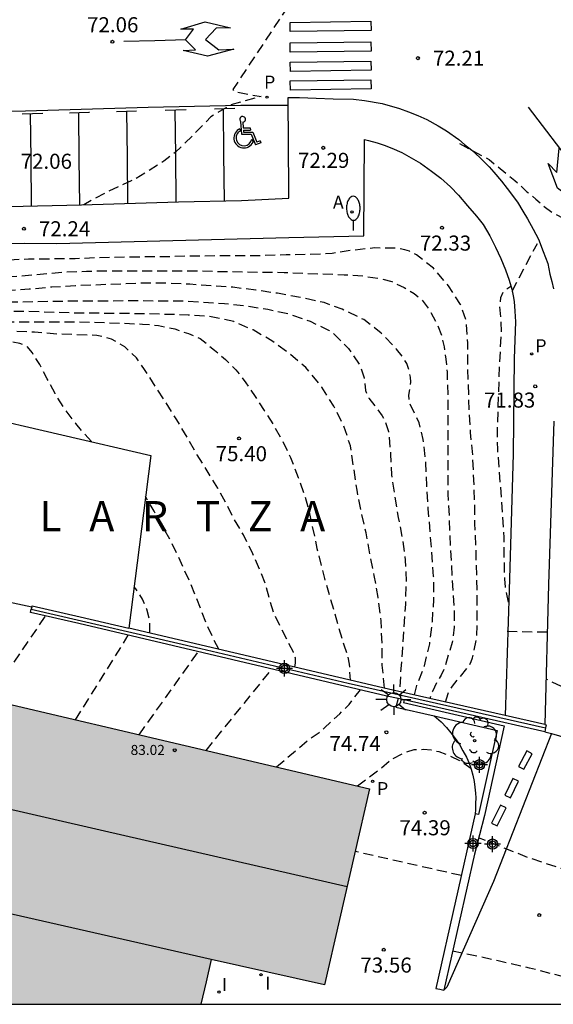
# Model space of a CAD drawing. Units: metres. Extents: x 579944 to 580295, y 4792290 to 4792541.
# Drawn here: x 580246 to 580272, y 4792290 to 4792339 of the extents above; entities that cross this region are included whole.
import ezdxf

# ---------------------------------------------------------------- set-up
doc = ezdxf.new("R2010")
doc.units = ezdxf.units.M
doc.header["$MEASUREMENT"] = 0
doc.linetypes.add('TRAZOS_NORMALES', pattern=[0.75, 0.5, -0.25])
for name, color, linetype in [('010106', 9, 'Continuous'), ('020194', 31, 'TRAZOS_NORMALES'), ('020195', 30, 'TRAZOS_NORMALES'), ('020204', 9, 'Continuous'), ('020306', 9, 'Continuous'), ('020308', 9, 'Continuous'), ('060108', 9, 'Continuous'), ('060113', 4, 'Continuous'), ('060130', 9, 'Continuous'), ('070105', 6, 'Continuous'), ('070106', 6, 'Continuous'), ('070108', 9, 'Continuous'), ('080109', 9, 'Continuous'), ('080110', 9, 'Continuous'), ('080201', 9, 'Continuous'), ('080303', 9, 'Continuous'), ('100105', 3, 'Continuous'), ('100117', 54, 'Continuous'), ('100202', 3, 'Continuous'), ('200205', 4, 'Continuous'), ('200305', 4, 'Continuous'), ('210201', 9, 'Continuous'), ('210205', 4, 'Continuous'), ('210301', 9, 'Continuous'), ('210305', 4, 'Continuous'), ('250202', 9, 'Continuous'), ('250206', 9, 'Continuous'), ('260101', 9, 'Continuous'), ('260206', 9, 'Continuous'), ('270204', 9, 'Continuous'), ('270304', 9, 'Continuous'), ('990502', 254, 'Continuous'), ('Centroides', 1, 'Continuous')]:
    doc.layers.add(name, color=color, linetype=linetype)
doc.layers.add('080111', color=7, linetype='Continuous', lineweight=30)
doc.styles.add('ARIAL', font='arial.ttf', dxfattribs={"height": 1})
doc.styles.add('ARIALI', font='ariali.ttf', dxfattribs={"height": 1})
doc.styles.add('ROMANS', font='romans__.ttf', dxfattribs={"height": 1})

# ---------------------------------------------------------------- blocks, each defined once
blk = doc.blocks.new('REIND')
blk.add_circle((0, 0), 0.055)
blk = doc.blocks.new('ABAS')
blk.add_circle((0, 0), 0.055)
blk = doc.blocks.new('PLUVI3')
blk.add_circle((0, 0), 0.055)
blk = doc.blocks.new('PLUVI1')
blk.add_circle((0, 0), 0.055)
blk = doc.blocks.new('PUNTO')
blk.add_circle((0, 0), 0.075)
blk = doc.blocks.new('FAROLA')
for p, q in [((-0.63, 0.51), (-0.255, 0.245)), ((0, 0.355), (0, 0.755)), ((-0.355, 0), (-0.895, 0)), ((0.605, 0.49), (0.276, 0.223)), ((0.355, 0), (0.855, 0)), ((-0.65, -0.52), (-0.255, -0.24)), ((0, -0.355), (0, -0.755)), ((0.585, -0.52), (0.256, -0.246))]:
    blk.add_line(p, q)
blk.add_circle((0, 0), 0.355)
blk = doc.blocks.new('COTAPU')
blk.add_circle((0, 0), 0.075)
blk = doc.blocks.new('FAREDI')
blk.add_line((0, 0), (0.5, 0))
blk.add_lwpolyline([(0.5, 0, 0.159986), (0.538, -0.117, 0.106322), (0.675, -0.238, 0.071006), (0.858, -0.309, 0.057309), (1.099, -0.337, 0.057309), (1.339, -0.309, 0.071006), (1.522, -0.238, 0.106322), (1.659, -0.117, 0.159986), (1.697, 0, 0.159986), (1.659, 0.117, 0.106322), (1.522, 0.238, 0.071006), (1.339, 0.309, 0.057309), (1.099, 0.337, 0.057309), (0.858, 0.309, 0.071006), (0.675, 0.238, 0.106322), (0.538, 0.117, 0.159986)], format="xyb", close=True)
blk = doc.blocks.new('ARBOL')
blk.add_circle((0, 0), 0.0587)
for centre, radius, start, end in [((-0.28, 0.855), 0.3, 359.2878, 173.6078), ((0.097, 0.97), 0.21, 23.1565, 160.4665), ((0.438, 0.881), 0.24, 301.578, 139.328), ((-0.564, 0.381), 0.532, 92.28, 254.58), ((0.656, 0.288), 0.443, 319.8556, 114.7656), ((-0.091, 0.321), 0.12, 119.14, 310.56), ((0.819, -0.249), 0.383, 235.5275, 62.0275), ((-0.556, -0.339), 0.555, 142.64, 266.54), ((-0.039, -0.384), 0.21, 189.64, 323.88), ((-0.301, -0.676), 0.45, 213.78, 295.32), ((0.299, -0.624), 0.532, 224.67, 0.24)]:
    blk.add_arc(centre, radius, start, end)
blk = doc.blocks.new('Centroide')
for points in [[(0.402, 0), (-0.402, 0)], [(0, -0.402), (0, 0.402)]]:
    blk.add_lwpolyline(points)
for radius in [0.256, 0.159]:
    blk.add_circle((0, 0), radius)
blk = doc.blocks.new('MINUS')
at = {"color": 0}
for points in [[(-0.047, 0.641, 0), (0, 0, 0)], [(0.063, 0.6, 0), (0.084, 0.317, 0)], [(-0.087, 0.273, 0), (-0.078, 0.158, 0)], [(0, 0, 0), (0.483, 0, 0)], [(0.084, 0.317, 0), (0.428, 0.317, 0)], [(0.092, 0.21, 0), (0.099, 0.107, 0)], [(0.092, 0.21, 0), (0.436, 0.21, 0)], [(0.099, 0.107, 0), (0.556, 0.107, 0)], [(0.428, 0.317, 0), (0.436, 0.21, 0)], [(0.483, 0, 0), (0.694, -0.534, 0)], [(0.556, 0.107, 0), (0.754, -0.396, 0)], [(0.506, -0.239, 0), (0.569, -0.397, 0)], [(0.958, -0.43, 0), (0.694, -0.534, 0)], [(0.919, -0.331, 0), (0.754, -0.396, 0)], [(0.919, -0.331, 0), (0.958, -0.43, 0)]]:
    blk.add_polyline3d(points, dxfattribs=at)
for centre, radius, start, end in [((0.053, 0.742), 0.142, 274.1625, 225.3181), ((0.117, -0.183), 0.5, 114.0034, 334.6848), ((0.117, -0.183), 0.393, 119.7232, 351.8893)]:
    blk.add_arc(centre, radius, start, end, dxfattribs=at)

msp = doc.modelspace()

# ---------------------------------------------------------------- hatches: boundary and pattern name
at = {"layer": '990502'}
msp.add_hatch(color=256, dxfattribs=at).paths.add_polyline_path([(580202.55, 4792314.876), (580200.365, 4792305.103), (580206.085, 4792303.749), (580204.572, 4792297.037), (580203.06, 4792290.325), (580254.838, 4792290.324), (580255.09, 4792291.438), (580255.342, 4792292.553), (580260.997, 4792291.296), (580263.227, 4792301.059), (580235.668, 4792307.517), (580235.288, 4792306.008), (580234.907, 4792304.498), (580234.53, 4792303.001), (580234.32, 4792302.167), (580227.026, 4792303.679), (580227.503, 4792305.641), (580228.303, 4792308.934), (580228.328, 4792309.038), (580228.354, 4792309.143)], flags=0)
msp.add_hatch(color=256, dxfattribs=at).paths.add_polyline_path([(580202.55, 4792314.876), (580200.365, 4792305.103), (580206.085, 4792303.749), (580204.572, 4792297.037), (580203.06, 4792290.325), (580254.838, 4792290.324), (580255.09, 4792291.438), (580255.342, 4792292.553), (580260.997, 4792291.296), (580263.227, 4792301.059), (580235.668, 4792307.517), (580235.288, 4792306.008), (580234.907, 4792304.498), (580234.53, 4792303.001), (580234.32, 4792302.167), (580227.026, 4792303.679), (580227.503, 4792305.641), (580228.303, 4792308.934), (580228.328, 4792309.038), (580228.354, 4792309.143)], flags=0)

# ---------------------------------------------------------------- linework, layer by layer
at = {"layer": '010106'}
msp.add_lwpolyline([(579944.182, 4792290.331), (580294.172, 4792290.323), (580294.177, 4792540.316), (579944.187, 4792540.324)], close=True, dxfattribs=at)
at = {"layer": '020194', "flags": 128}
for points, elevation in [([(580267.018, 4792305.373), (580267.14, 4792305.792), (580267.24, 4792305.987), (580267.366, 4792306.168), (580268.195, 4792307.175), (580268.295, 4792307.384), (580268.365, 4792307.574), (580268.579, 4792308.656), (580268.6, 4792309.831), (580268.588, 4792310.963), (580268.53, 4792313.161), (580268.484, 4792314.269), (580268.469, 4792315.382), (580268.375, 4792317.632), (580268.264, 4792318.802), (580268.193, 4792319.908), (580268.129, 4792322.097), (580268.129, 4792323.24), (580268.056, 4792324.33), (580267.769, 4792325.172), (580267.164, 4792326.096), (580266.412, 4792326.976), (580265.573, 4792327.639), (580265.215, 4792327.826), (580264.997, 4792327.894), (580264.597, 4792327.967), (580263.498, 4792327.983), (580262.392, 4792327.867), (580261.379, 4792327.71), (580260.191, 4792327.65), (580259.085, 4792327.64), (580257.863, 4792327.595), (580254.351, 4792327.578), (580253.141, 4792327.54), (580251.972, 4792327.535), (580249.708, 4792327.491), (580248.58, 4792327.448), (580246.251, 4792327.418), (580245.016, 4792327.371), (580243.941, 4792327.31), (580242.748, 4792327.208), (580241.611, 4792327.138), (580239.332, 4792326.939), (580238.145, 4792326.749), (580235.883, 4792326.176), (580234.851, 4792325.828), (580233.707, 4792325.531), (580232.597, 4792325.398), (580230.334, 4792325.417), (580229.229, 4792325.51), (580228.108, 4792325.673), (580226.937, 4792325.89), (580224.589, 4792326.254), (580223.422, 4792326.375), (580221.087, 4792326.679), (580219.974, 4792326.796), (580218.827, 4792326.852), (580217.658, 4792326.873), (580215.328, 4792326.883), (580214.176, 4792326.867), (580213.065, 4792326.797), (580211.93, 4792326.764), (580208.541, 4792326.696), (580207.468, 4792326.716), (580206.436, 4792326.845), (580205.801, 4792327.046), (580205.629, 4792327.15), (580205.441, 4792327.298), (580204.709, 4792328.118), (580204.544, 4792328.243), (580204.352, 4792328.332), (580203.492, 4792328.599), (580203.351, 4792328.756), (580203.244, 4792328.943), (580203.235, 4792329.143), (580203.254, 4792329.354), (580203.218, 4792330.238), (580203.114, 4792330.424), (580202.982, 4792330.579), (580202.801, 4792330.719), (580202.591, 4792330.832), (580202.356, 4792330.909), (580201.736, 4792331.018), (580200.606, 4792331.078), (580199.494, 4792331.104), (580198.33, 4792331.086), (580197.139, 4792331.028), (580195.946, 4792330.927), (580194.763, 4792330.724), (580193.676, 4792330.501), (580192.583, 4792330.146), (580192.407, 4792330.026), (580192.22, 4792329.87), (580191.699, 4792329.504), (580190.85, 4792329.141), (580189.731, 4792328.903), (580188.688, 4792328.553), (580187.993, 4792328.115), (580187.162, 4792327.175), (580186.618, 4792326.225), (580186.288, 4792325.161), (580186.104, 4792323.979), (580186.082, 4792322.728), (580186.095, 4792321.709), (580186.19, 4792319.26), (580186.362, 4792315.617), (580186.369, 4792314.449), (580186.342, 4792310.92), (580186.318, 4792309.76), (580186.274, 4792308.66), (580186.272, 4792307.548), (580186.35, 4792306.447), (580186.486, 4792305.356), (580186.565, 4792304.314), (580186.534, 4792303.249), (580186.456, 4792302.143), (580186.417, 4792301.941), (580186.277, 4792300.808), (580186.155, 4792299.676), (580185.993, 4792298.552), (580185.696, 4792295.141), (580185.558, 4792294.027), (580185.335, 4792292.934), (580185.006, 4792291.827), (580184.523, 4792290.326)], 72.64), ([(580186.554, 4792290.326), (580186.642, 4792290.852), (580186.663, 4792291.265), (580186.752, 4792292.062), (580187.118, 4792294.642), (580187.193, 4792295.545), (580187.287, 4792297.358), (580187.481, 4792299.539), (580187.483, 4792300.345), (580187.543, 4792301.893), (580187.535, 4792302.465), (580187.404, 4792303.396), (580187.353, 4792304.324), (580187.341, 4792305.116), (580187.243, 4792305.989), (580187.101, 4792306.804), (580186.982, 4792307.632), (580186.929, 4792309.286), (580186.909, 4792312.16), (580186.994, 4792313.994), (580187.029, 4792315.767), (580187.007, 4792317.966), (580187.029, 4792320.377), (580187.01, 4792321.654), (580187.025, 4792322.148), (580187.016, 4792322.886), (580187.049, 4792323.635), (580187.111, 4792324.387), (580187.21, 4792325.003), (580187.364, 4792325.554), (580187.622, 4792326.228), (580187.959, 4792326.739), (580188.468, 4792327.298), (580188.949, 4792327.706), (580189.467, 4792328.052), (580190.519, 4792328.474), (580191.203, 4792328.707), (580191.751, 4792328.919), (580192.811, 4792329.476), (580193.397, 4792329.738), (580193.96, 4792329.925), (580194.577, 4792330.08), (580195.282, 4792330.178), (580196.81, 4792330.321), (580198.462, 4792330.41), (580199.355, 4792330.413), (580201.154, 4792330.339), (580201.779, 4792330.267), (580202.222, 4792330.136), (580202.578, 4792329.836), (580202.745, 4792329.445), (580202.856, 4792329.064), (580203.011, 4792328.785), (580203.182, 4792328.598), (580203.596, 4792328.353), (580204.069, 4792328.013), (580204.354, 4792327.759), (580204.752, 4792327.186), (580205.121, 4792326.85), (580205.63, 4792326.66), (580206.21, 4792326.534), (580207.406, 4792326.432), (580208.93, 4792326.376), (580209.764, 4792326.387), (580211.373, 4792326.451), (580213.278, 4792326.563), (580215.357, 4792326.592), (580218.877, 4792326.456), (580219.915, 4792326.349), (580222.332, 4792326.018), (580223.795, 4792325.838), (580224.984, 4792325.661), (580225.819, 4792325.486), (580226.771, 4792325.319), (580227.791, 4792325.117), (580228.764, 4792324.962), (580229.704, 4792324.882), (580230.482, 4792324.88), (580231.472, 4792324.921), (580232.358, 4792325.03), (580235.649, 4792325.571), (580236.604, 4792325.793), (580237.859, 4792326.035), (580238.579, 4792326.151), (580242.197, 4792326.431), (580243.563, 4792326.456), (580244.65, 4792326.51), (580245.865, 4792326.593), (580247.983, 4792326.778), (580249.139, 4792326.827), (580250.321, 4792326.85), (580254.539, 4792326.851), (580255.746, 4792326.816), (580258.979, 4792326.764), (580261.973, 4792326.649), (580262.892, 4792326.59), (580263.778, 4792326.462), (580264.336, 4792326.308), (580264.955, 4792326.007), (580265.457, 4792325.711), (580265.85, 4792325.382), (580266.207, 4792324.919), (580266.589, 4792324.211), (580266.811, 4792323.634), (580266.95, 4792323.057), (580267.03, 4792322.451), (580267.096, 4792321.791), (580267.136, 4792320.304), (580267.128, 4792315.743), (580267.195, 4792314.648), (580267.254, 4792313.001), (580267.441, 4792310.018), (580267.446, 4792309.105), (580267.345, 4792308.342), (580266.949, 4792307.03), (580266.798, 4792306.705), (580266.608, 4792306.409), (580266.362, 4792305.897), (580266.23, 4792305.552)], 73.14), ([(580265.464, 4792305.725), (580265.59, 4792306.201), (580265.968, 4792307.171), (580266.227, 4792308.269), (580266.36, 4792309.38), (580266.437, 4792310.484), (580266.426, 4792311.632), (580266.16, 4792315.006), (580266.086, 4792316.147), (580266.033, 4792317.287), (580265.907, 4792318.439), (580265.703, 4792319.276), (580265.246, 4792320.227), (580265.204, 4792320.436), (580265.194, 4792320.649), (580265.285, 4792321.307), (580265.269, 4792321.546), (580265.229, 4792321.792), (580265.091, 4792322.225), (580264.967, 4792322.439), (580264.581, 4792322.942), (580263.815, 4792323.738), (580262.945, 4792324.413), (580261.863, 4792324.93), (580260.967, 4792325.263), (580259.805, 4792325.514), (580258.653, 4792325.725), (580257.565, 4792325.883), (580256.419, 4792326.023), (580254.275, 4792326.174), (580253.114, 4792326.226), (580251.956, 4792326.232), (580248.581, 4792326.095), (580247.416, 4792326.029), (580246.286, 4792325.923), (580245.05, 4792325.846), (580242.83, 4792325.778), (580241.737, 4792325.714), (580239.482, 4792325.664), (580238.362, 4792325.564), (580236.14, 4792325.174), (580234.952, 4792324.895), (580232.72, 4792324.401), (580231.401, 4792324.323), (580230.317, 4792324.345), (580229.173, 4792324.437), (580226.804, 4792324.724), (580225.782, 4792324.888), (580224.598, 4792325.118), (580223.395, 4792325.368), (580221.099, 4792325.879), (580220.001, 4792325.969), (580217.801, 4792326.082), (580216.621, 4792326.192), (580215.466, 4792326.248), (580214.339, 4792326.248), (580213.158, 4792326.21), (580210.801, 4792326.085), (580209.755, 4792326.074), (580207.578, 4792326.083), (580205.556, 4792326.192), (580204.939, 4792326.363), (580204.754, 4792326.472), (580204.608, 4792326.616), (580204.49, 4792326.789), (580203.948, 4792327.717), (580203.684, 4792328.03), (580203.518, 4792328.148), (580203.332, 4792328.238), (580203.16, 4792328.356), (580202.718, 4792328.774), (580202.488, 4792329.107), (580202.213, 4792329.418), (580202.02, 4792329.524), (580201.831, 4792329.597), (580201.606, 4792329.657), (580201.37, 4792329.697), (580201.162, 4792329.71), (580197.854, 4792329.737), (580196.837, 4792329.677), (580195.767, 4792329.533), (580194.717, 4792329.341), (580193.622, 4792329.049), (580192.651, 4792328.669), (580191.739, 4792328.134), (580190.087, 4792326.728), (580189.38, 4792325.977), (580188.8, 4792325.121), (580188.391, 4792324.101), (580188.354, 4792323.888), (580188.403, 4792321.884), (580188.311, 4792320.813), (580188.187, 4792319.725), (580187.987, 4792318.653), (580187.84, 4792317.477), (580187.725, 4792316.272), (580187.692, 4792315.131), (580187.607, 4792314.011), (580187.591, 4792312.941), (580187.549, 4792312.081), (580187.445, 4792310.984), (580187.413, 4792309.869), (580187.506, 4792308.806), (580187.678, 4792307.936), (580188.202, 4792306.973), (580188.582, 4792306.142), (580188.827, 4792305.09), (580189.112, 4792303.994), (580189.209, 4792303.796), (580189.339, 4792303.605), (580189.499, 4792303.44), (580189.673, 4792303.31), (580189.864, 4792303.213), (580190.265, 4792303.061), (580190.538, 4792303.019)], 73.64), ([(580192.722, 4792312.62), (580192.325, 4792312.61), (580192.122, 4792312.65), (580191.945, 4792312.766), (580191.534, 4792313.515), (580191.416, 4792313.683), (580191.249, 4792313.835), (580190.847, 4792313.921), (580190.628, 4792313.918), (580190.412, 4792313.889), (580190.215, 4792313.833), (580190.009, 4792313.726), (580189.841, 4792313.579), (580189.705, 4792313.421), (580189.596, 4792313.221), (580189.544, 4792312.998), (580189.656, 4792312.34), (580189.721, 4792312.133), (580189.817, 4792311.937), (580189.927, 4792311.765), (580190.094, 4792311.608), (580190.297, 4792311.502), (580190.512, 4792311.445), (580191.146, 4792311.599), (580191.342, 4792311.667), (580191.545, 4792311.677), (580191.704, 4792311.536), (580191.762, 4792311.343), (580191.781, 4792311.128), (580191.639, 4792310.317), (580191.374, 4792309.23), (580191.087, 4792308.644), (580190.967, 4792308.464), (580190.805, 4792308.335), (580190.588, 4792308.271), (580190.385, 4792308.271), (580190.165, 4792308.316), (580189.976, 4792308.399), (580189.622, 4792308.657), (580188.897, 4792309.523), (580188.601, 4792310.11), (580188.335, 4792311.225), (580188.244, 4792312.381), (580188.254, 4792313.422), (580188.331, 4792314.559), (580188.458, 4792315.681), (580188.653, 4792316.777), (580189.302, 4792320.174), (580189.422, 4792321.303), (580189.659, 4792322.373), (580190.062, 4792323.401), (580190.554, 4792324.436), (580191.079, 4792325.397), (580191.724, 4792326.367), (580192.54, 4792327.233), (580193.319, 4792327.969), (580194.08, 4792328.431), (580195.112, 4792328.8), (580196.19, 4792329.086), (580197.249, 4792329.231), (580199.51, 4792329.198), (580200.64, 4792329.323), (580201.527, 4792329.232), (580201.724, 4792329.175), (580202.303, 4792328.898), (580202.651, 4792328.636), (580202.791, 4792328.487), (580203.397, 4792327.928), (580204.08, 4792326.908), (580204.369, 4792326.595), (580204.834, 4792326.194), (580205.005, 4792326.088), (580205.803, 4792325.89), (580206.865, 4792325.812), (580208.946, 4792325.716), (580210.044, 4792325.717), (580211.255, 4792325.799), (580212.345, 4792325.853), (580214.545, 4792325.873), (580216.82, 4792325.846), (580219.021, 4792325.722), (580220.114, 4792325.554), (580221.144, 4792325.338), (580222.237, 4792325.086), (580224.483, 4792324.616), (580226.717, 4792324.198), (580227.78, 4792324.056), (580228.879, 4792323.935), (580229.315, 4792323.906), (580230.421, 4792323.891), (580231.507, 4792323.91), (580232.598, 4792324.005), (580233.703, 4792324.202), (580234.817, 4792324.359), (580235.972, 4792324.488), (580237.169, 4792324.654), (580238.293, 4792324.85), (580239.383, 4792325.064), (580240.431, 4792325.217), (580242.748, 4792325.276), (580245.007, 4792325.289), (580248.397, 4792325.346), (580251.704, 4792325.362), (580253.882, 4792325.349), (580256.01, 4792325.216), (580257.069, 4792325.113), (580258.16, 4792324.929), (580259.254, 4792324.695), (580260.272, 4792324.336), (580261.221, 4792323.868), (580261.414, 4792323.747), (580262.185, 4792322.977), (580262.768, 4792322.117), (580262.967, 4792321.518), (580263.039, 4792320.886), (580263.1, 4792320.695), (580263.202, 4792320.508), (580263.855, 4792319.632), (580263.965, 4792319.455), (580264.176, 4792318.839), (580264.279, 4792317.736), (580264.324, 4792316.682), (580264.658, 4792314.569), (580264.866, 4792313.506), (580265.01, 4792312.432), (580265.057, 4792311.367), (580265.016, 4792310.246), (580264.876, 4792308.065), (580264.786, 4792307.031), (580264.737, 4792305.889)], 74.14), ([(580194.681, 4792321.224), (580194.477, 4792321.173), (580194.039, 4792320.801), (580193.601, 4792320.225), (580193.094, 4792319.731), (580192.551, 4792319.713), (580192.332, 4792320.235), (580192.528, 4792320.94), (580192.813, 4792321.6), (580193.18, 4792322.287), (580193.606, 4792323), (580194.083, 4792323.702), (580194.538, 4792324.419), (580194.908, 4792325.236), (580195.18, 4792325.956), (580195.424, 4792326.697), (580195.748, 4792327.398), (580195.912, 4792327.652), (580196.334, 4792328.113), (580196.915, 4792328.367), (580197.622, 4792328.411), (580198.47, 4792328.393), (580200.738, 4792328.391), (580201.369, 4792328.329), (580201.89, 4792328.17), (580202.424, 4792327.816), (580202.797, 4792327.345), (580203.071, 4792326.872), (580203.422, 4792326.369), (580203.862, 4792325.975), (580204.35, 4792325.653), (580204.912, 4792325.378), (580205.562, 4792325.186), (580207.886, 4792324.69), (580209.18, 4792324.219), (580209.757, 4792323.855), (580210.281, 4792323.498), (580210.989, 4792323.072), (580211.541, 4792322.787), (580212.166, 4792322.536), (580212.868, 4792322.439), (580213.594, 4792322.434), (580214.282, 4792322.519), (580214.947, 4792322.685), (580215.569, 4792322.94), (580216.087, 4792323.267), (580216.579, 4792323.632), (580217.05, 4792324.018), (580217.608, 4792324.406), (580218.136, 4792324.628), (580218.802, 4792324.723), (580219.453, 4792324.636), (580220.738, 4792324.202), (580221.446, 4792323.984), (580221.851, 4792323.891), (580224.11, 4792323.249), (580224.928, 4792323.138), (580225.737, 4792323.087), (580226.534, 4792323.088), (580227.184, 4792323.162), (580227.953, 4792323.334), (580228.39, 4792323.359), (580229.535, 4792323.173), (580230.51, 4792323.111), (580231.271, 4792323.102), (580231.943, 4792323.242), (580232.887, 4792323.4), (580233.697, 4792323.498), (580234.7, 4792323.574), (580237.86, 4792323.961), (580239.005, 4792324.079), (580240.791, 4792324.236), (580241.7, 4792324.272), (580243.159, 4792324.296), (580248.621, 4792324.3), (580250.086, 4792324.27), (580251.928, 4792324.196), (580252.722, 4792324.129), (580253.536, 4792323.95), (580254.217, 4792323.716), (580254.801, 4792323.467), (580255.512, 4792322.901), (580256.061, 4792322.421), (580256.579, 4792321.906), (580257.075, 4792321.265), (580257.544, 4792320.581), (580257.989, 4792319.895), (580258.438, 4792319.177), (580258.893, 4792318.383), (580259.291, 4792317.555), (580259.679, 4792316.552), (580260.006, 4792315.618), (580260.233, 4792314.831), (580260.614, 4792313.011), (580260.987, 4792311.522), (580261.95, 4792308.223), (580262.135, 4792307.682), (580262.222, 4792307.264), (580262.261, 4792306.466)], 75.14), ([(580259.509, 4792307.112), (580259.551, 4792307.321), (580259.541, 4792307.55), (580259.446, 4792307.855), (580258.836, 4792309.031), (580258.462, 4792309.789), (580258.254, 4792310.471), (580258.045, 4792311.263), (580257.753, 4792311.987), (580257.415, 4792312.753), (580256.959, 4792313.693), (580256.475, 4792314.501), (580256.095, 4792315.266), (580255.672, 4792316.028), (580254.652, 4792317.68), (580253.642, 4792319.417), (580252.032, 4792321.937), (580251.628, 4792322.505), (580251.043, 4792323.064), (580250.388, 4792323.449), (580249.659, 4792323.631), (580247.704, 4792323.694), (580246.541, 4792323.782), (580245.517, 4792323.83), (580243.346, 4792323.82), (580242.172, 4792323.768), (580241.177, 4792323.684), (580235.602, 4792323.418), (580234.568, 4792323.312), (580233.581, 4792323.127), (580232.709, 4792322.939), (580230.954, 4792322.647), (580230.055, 4792322.681), (580229.298, 4792322.982), (580228.386, 4792323.13), (580226.876, 4792322.589), (580225.1, 4792322.483), (580224.257, 4792322.669), (580223.297, 4792322.997), (580222.309, 4792323.269), (580221.325, 4792323.424), (580220.223, 4792323.4), (580219.302, 4792323.055), (580217.066, 4792321.586), (580215.38, 4792320.833), (580214.43, 4792320.561), (580213.512, 4792320.419), (580212.397, 4792320.444), (580211.453, 4792320.678), (580210.637, 4792321.14), (580209.865, 4792321.755), (580209.267, 4792322.382), (580208.513, 4792323.015), (580207.752, 4792323.332), (580206.475, 4792323.833), (580205.728, 4792324.161), (580204.93, 4792324.604), (580204.205, 4792325.1), (580203.061, 4792326.286), (580202.029, 4792327.565), (580201.464, 4792327.966), (580200.689, 4792328.063), (580199.021, 4792328.098), (580198.255, 4792328.043), (580197.593, 4792327.862), (580197.008, 4792327.49), (580196.599, 4792326.899), (580196.514, 4792326.324), (580196.534, 4792325.751), (580196.492, 4792325.124), (580196.077, 4792323.861), (580196.042, 4792323.209), (580196.384, 4792322.656), (580197.035, 4792322.261), (580198.777, 4792321.716), (580199.643, 4792321.513), (580200.611, 4792321.368), (580201.396, 4792321.28), (580202.097, 4792321.14), (580203.463, 4792320.77), (580204.072, 4792320.582), (580204.61, 4792320.285), (580204.777, 4792319.933), (580204.773, 4792319.542)], 75.64), ([(580249.392, 4792318.338), (580248.6, 4792319.234), (580248.01, 4792320.019), (580247.579, 4792320.732), (580247.171, 4792321.471), (580246.81, 4792322.174), (580246.442, 4792322.753), (580246.16, 4792323.093), (580245.814, 4792323.232), (580245.21, 4792323.322), (580243.577, 4792323.383), (580241.433, 4792323.414), (580239.179, 4792323.285), (580237.054, 4792323.103), (580234.07, 4792322.916), (580233.251, 4792322.811), (580232.025, 4792322.463), (580231.458, 4792322.325), (580230.714, 4792322.332), (580230.169, 4792322.427), (580229.634, 4792322.674), (580229.121, 4792322.835), (580228.603, 4792322.834), (580228.05, 4792322.731), (580227.63, 4792322.53), (580227.117, 4792322.326), (580226.524, 4792322.174), (580226.12, 4792321.94), (580225.646, 4792321.742), (580225.055, 4792321.656), (580224.515, 4792321.749), (580223.891, 4792322.023), (580223.351, 4792322.223), (580222.765, 4792322.264), (580222.201, 4792322.148), (580221.649, 4792321.876), (580220.983, 4792321.425), (580220.483, 4792320.947), (580219.892, 4792320.46), (580218.697, 4792319.769), (580217.956, 4792319.513), (580217.028, 4792319.277), (580215.31, 4792319.049), (580213.709, 4792318.935), (580212.993, 4792318.79), (580211.56, 4792318.389), (580211.198, 4792318.225), (580211.014, 4792318.159)], 76.14), ([(580255.73, 4792307.999), (580255.475, 4792308.471), (580255.08, 4792309.344), (580254.827, 4792310.013), (580254.249, 4792311.435), (580253.662, 4792312.731), (580253.321, 4792313.426), (580252.917, 4792314.119), (580252.509, 4792314.877), (580252.077, 4792315.6)], 76.14), ([(580252.284, 4792308.808), (580252.29, 4792309.222), (580252.266, 4792309.553), (580252.142, 4792310.001), (580251.922, 4792310.491), (580251.593, 4792311.009), (580251.508, 4792311.102)], 76.64), ([(580248.59, 4792304.489), (580251.216, 4792308.699)], 76.64), ([(580251.759, 4792303.746), (580254.708, 4792307.879)], 76.14), ([(580255.094, 4792302.965), (580258.375, 4792307.019)], 75.64), ([(580258.598, 4792302.144), (580260.255, 4792303.548), (580260.72, 4792303.858), (580260.993, 4792304.085), (580261.355, 4792304.436), (580261.752, 4792304.791), (580262.215, 4792305.259), (580262.789, 4792305.982)], 75.14), ([(580276.15, 4792296.217), (580273.148, 4792296.963), (580271.124, 4792297.632), (580268.666, 4792298.612)], 72.64), ([(580267.806, 4792296.732), (580262.513, 4792297.933)], 74.14), ([(580275.132, 4792291.119), (580271.196, 4792292.127), (580269.636, 4792292.491), (580267.367, 4792292.972)], 73.14)]:
    msp.add_lwpolyline(points, dxfattribs=dict(at, elevation=elevation))
at = {"layer": '020195', "flags": 128}
for points, elevation in [([(580259.203, 4792345.648), (580258.923, 4792345.577), (580257.888, 4792345.261), (580257.327, 4792345.061), (580256.956, 4792344.788), (580256.822, 4792344.401), (580256.837, 4792343.951), (580256.928, 4792343.37), (580257.126, 4792342.943), (580257.427, 4792342.605), (580258.018, 4792342.319), (580258.635, 4792341.832), (580259.302, 4792341.491), (580261.81, 4792341.537), (580260.411, 4792341.304), (580259.925, 4792340.939), (580259.607, 4792340.672), (580256.432, 4792335.88), (580256.498, 4792335.769), (580257.836, 4792335.519), (580256.288, 4792335.092), (580255.327, 4792334.516), (580254.442, 4792333.592), (580253.557, 4792332.738), (580252.986, 4792332.3), (580251.609, 4792331.444), (580250.123, 4792330.742), (580249.561, 4792330.453), (580248.999, 4792330.132)], 72.14), ([(580267.714, 4792333.176), (580269.189, 4792332.384), (580270.472, 4792331.342), (580271.074, 4792330.785), (580271.521, 4792330.42), (580271.933, 4792330.046), (580272.379, 4792329.719), (580272.874, 4792329.466), (580273.361, 4792329.317), (580273.975, 4792329.196), (580274.69, 4792329.171), (580275.291, 4792329.288), (580275.849, 4792329.521), (580276.45, 4792329.854), (580277.665, 4792330.758), (580278.505, 4792331.86), (580278.946, 4792332.599)], 72.14), ([(580270.334, 4792325.835), (580271.59, 4792328.207)], 72.14), ([(580270.16, 4792310.346), (580269.998, 4792311.11), (580269.969, 4792311.49), (580269.95, 4792312.02), (580269.934, 4792313.559), (580269.842, 4792315.073), (580269.619, 4792317.952), (580269.598, 4792318.671), (580269.713, 4792322.239), (580269.804, 4792323.806), (580269.779, 4792324.377), (580269.722, 4792325.074), (580269.773, 4792325.512), (580269.93, 4792325.862), (580270.271, 4792326.078)], 72.14), ([(580263.984, 4792306.061), (580263.866, 4792307.213), (580263.855, 4792308.29), (580263.813, 4792309.412), (580263.662, 4792310.583), (580263.469, 4792311.672), (580263.254, 4792312.716), (580263.063, 4792313.792), (580262.816, 4792314.855), (580262.613, 4792315.929), (580262.278, 4792318.132), (580261.953, 4792319.118), (580261.456, 4792320.097), (580260.854, 4792321.055), (580260.057, 4792322.026), (580259.215, 4792322.745), (580258.364, 4792323.363), (580257.429, 4792323.903), (580256.472, 4792324.315), (580255.346, 4792324.556), (580254.194, 4792324.644), (580252.006, 4792324.704), (580248.616, 4792324.74), (580246.266, 4792324.812), (580243.038, 4792324.852), (580242.006, 4792324.829), (580239.821, 4792324.553), (580237.486, 4792324.176), (580235.195, 4792323.996), (580234.183, 4792323.848), (580233.053, 4792323.604), (580231.856, 4792323.49), (580230.798, 4792323.423), (580229.857, 4792323.391), (580228.577, 4792323.529), (580227.471, 4792323.507), (580226.344, 4792323.561), (580225.256, 4792323.686), (580224.175, 4792323.888), (580223.072, 4792324.184), (580222.102, 4792324.465), (580220.978, 4792324.853), (580219.84, 4792325.115), (580218.708, 4792325.295), (580217.5, 4792325.427), (580216.446, 4792325.424)], 74.64), ([(580244.26, 4792305.503), (580247.104, 4792309.654)], 77.14), ([(580272.086, 4792308.849), (580269.99, 4792308.879)], 72.14), ([(580277.542, 4792303.926), (580274.479, 4792305.312), (580272.023, 4792306.518)], 72.14), ([(580262.625, 4792301.2), (580263.649, 4792301.96), (580264.307, 4792302.512), (580264.987, 4792302.866), (580265.463, 4792303.003), (580265.925, 4792303.019), (580266.296, 4792302.992), (580266.677, 4792302.906), (580267.184, 4792302.715), (580267.734, 4792302.454), (580268.269, 4792302.089)], 74.64)]:
    msp.add_lwpolyline(points, dxfattribs=dict(at, elevation=elevation))
at = {"layer": '060108', "flags": 128}
for points in [[(580259.181, 4792335.075), (580259.176, 4792335.466), (580259.74, 4792335.472), (580260.573, 4792335.437), (580261.416, 4792335.402), (580262.435, 4792335.389), (580262.989, 4792335.319), (580263.867, 4792335.173), (580264.728, 4792334.934), (580265.174, 4792334.765), (580265.636, 4792334.58), (580266.083, 4792334.38), (580266.645, 4792334.064), (580267.061, 4792333.818), (580267.676, 4792333.387), (580267.969, 4792333.14), (580268.323, 4792332.847), (580268.719, 4792332.481), (580269.182, 4792332.027), (580269.428, 4792331.75), (580269.805, 4792331.311), (580270.082, 4792330.949), (580270.606, 4792330.26), (580270.868, 4792329.821), (580271.106, 4792329.428), (580271.376, 4792328.912), (580271.645, 4792328.419), (580271.876, 4792327.803), (580272.107, 4792327.202), (580272.215, 4792326.678), (580272.308, 4792326.309), (580272.392, 4792325.955)], [(580209.204, 4792334.035), (580209.297, 4792329.289), (580215.674, 4792329.413), (580219.75, 4792329.486), (580225.576, 4792329.642), (580230.807, 4792329.743), (580236.096, 4792329.892), (580243.775, 4792330.008), (580248.893, 4792330.129), (580253.716, 4792330.275), (580256.85, 4792330.347), (580259.218, 4792330.461), (580259.2, 4792333.533), (580259.181, 4792335.075)], [(580244.994, 4792328.21), (580246.061, 4792328.224), (580247.664, 4792328.199), (580259.217, 4792328.497), (580262.955, 4792328.583), (580262.974, 4792333.384), (580263.177, 4792333.341), (580263.615, 4792333.21), (580263.962, 4792333.102), (580264.351, 4792332.956), (580264.837, 4792332.737), (580265.309, 4792332.464), (580265.773, 4792332.208), (580266.322, 4792331.809), (580266.782, 4792331.458), (580267.258, 4792331.022), (580267.667, 4792330.615), (580268.119, 4792330.084), (580268.561, 4792329.566), (580268.893, 4792329.152), (580269.218, 4792328.585), (580269.504, 4792328.029), (580269.773, 4792327.462), (580270.011, 4792326.886), (580270.181, 4792326.385), (580270.315, 4792325.927), (580270.384, 4792325.591), (580270.429, 4792325.319), (580270.468, 4792324.828), (580270.497, 4792324.304), (580270.438, 4792322.48), (580270.378, 4792317.731), (580270.178, 4792310.948), (580269.993, 4792304.701)], [(580272.407, 4792319.363), (580272.151, 4792311.23), (580271.961, 4792304.256)], [(580266.448, 4792304.683), (580266.796, 4792304.388), (580267.058, 4792304.109), (580267.273, 4792303.845), (580267.497, 4792303.562), (580267.705, 4792303.259), (580267.886, 4792302.948), (580268.067, 4792302.635), (580268.193, 4792302.328), (580268.286, 4792302.036), (580268.378, 4792301.733), (580268.44, 4792301.421), (580268.483, 4792301.129), (580268.512, 4792300.837), (580268.52, 4792300.596), (580268.514, 4792300.314), (580268.504, 4792300.005), (580268.495, 4792299.804)], [(580272.286, 4792303.813), (580269.413, 4792296.444), (580267.082, 4792291.174), (580266.927, 4792291.03)]]:
    msp.add_lwpolyline(points, dxfattribs=at)
at = {"layer": '060113', "flags": 128}
msp.add_lwpolyline([(580259.181, 4792335.075), (580259.162, 4792335.076), (580256.826, 4792335.077), (580252.203, 4792334.972), (580246.107, 4792334.79), (580240.171, 4792334.694), (580235.018, 4792334.602), (580230.125, 4792334.5), (580224.081, 4792334.337), (580218.177, 4792334.202), (580209.262, 4792334.036), (580209.204, 4792334.035)], dxfattribs=at)
at = {"layer": '060130'}
msp.add_lwpolyline([(580272.286, 4792303.813), (580277.465, 4792302.298)], dxfattribs=at)
at = {"layer": '070105', "flags": 128}
for points in [[(580246.407, 4792310.093), (580246.425, 4792310.168), (580248.829, 4792309.619), (580251.249, 4792309.051)], [(580264.664, 4792305.547), (580264.102, 4792305.674), (580248.75, 4792309.278), (580246.347, 4792309.827), (580246.385, 4792309.996)], [(580246.407, 4792310.093), (580246.385, 4792309.996)], [(580269.993, 4792304.701), (580264.181, 4792306.015), (580251.249, 4792309.051)], [(580264.664, 4792305.547), (580264.542, 4792305.122), (580266.448, 4792304.683)], [(580264.956, 4792305.481), (580264.664, 4792305.547)], [(580264.956, 4792305.481), (580264.918, 4792305.343), (580269.94, 4792304.187), (580268.95, 4792299.718), (580268.458, 4792297.802), (580266.927, 4792291.03)], [(580271.959, 4792303.897), (580264.956, 4792305.481)], [(580266.448, 4792304.683), (580269.583, 4792303.961), (580268.657, 4792299.782), (580268.579, 4792299.793), (580268.495, 4792299.804)], [(580271.961, 4792304.256), (580269.993, 4792304.701)], [(580272, 4792304.081), (580271.959, 4792303.897)], [(580271.961, 4792304.256), (580272.036, 4792304.239), (580272, 4792304.081)], [(580268.495, 4792299.804), (580266.538, 4792291.117), (580266.732, 4792291.074), (580266.927, 4792291.03)]]:
    msp.add_lwpolyline(points, dxfattribs=at)
at = {"layer": '070106', "flags": 128}
for points in [[(580246.407, 4792310.093), (580241.579, 4792311.132)], [(580271.959, 4792303.897), (580272.286, 4792303.813)]]:
    msp.add_lwpolyline(points, dxfattribs=at)
at = {"layer": '070108', "flags": 128}
msp.add_lwpolyline([(580246.385, 4792309.996), (580254.824, 4792308.045), (580262.163, 4792306.309), (580272, 4792304.081)], dxfattribs=at)
at = {"layer": '080109', "flags": 128}
msp.add_lwpolyline([(580237.988, 4792301.726), (580250.035, 4792298.96), (580262.114, 4792296.188)], dxfattribs=at)
at = {"layer": '080110', "flags": 128}
msp.add_lwpolyline([(580255.342, 4792292.553), (580206.085, 4792303.749)], dxfattribs=at)
at = {"layer": '080111', "flags": 128}
msp.add_lwpolyline([(580235.668, 4792307.517), (580263.227, 4792301.059), (580260.997, 4792291.296), (580255.342, 4792292.553), (580255.09, 4792291.438), (580254.838, 4792290.324)], dxfattribs=at)
at = {"layer": '100105', "flags": 128}
msp.add_lwpolyline([(580227.77, 4792314.431), (580229.097, 4792320.141), (580232.356, 4792320.249), (580234.159, 4792320.289), (580235.962, 4792320.279), (580237.765, 4792320.221), (580239.191, 4792320.14), (580240.615, 4792320.027), (580242.036, 4792319.884), (580243.454, 4792319.711), (580252.34, 4792317.656), (580251.972, 4792314.779), (580251.249, 4792309.051)], dxfattribs=at)
at = {"layer": '100117', "flags": 128}
for points in [[(580271.066, 4792302.941), (580270.652, 4792302.168), (580270.918, 4792302.026), (580271.332, 4792302.799), (580271.066, 4792302.941)], [(580270.373, 4792301.566), (580269.964, 4792300.737), (580270.248, 4792300.601), (580270.657, 4792301.43), (580270.373, 4792301.566)], [(580269.757, 4792300.24), (580269.311, 4792299.338), (580269.587, 4792299.202), (580270.033, 4792300.104), (580269.757, 4792300.24)]]:
    msp.add_lwpolyline(points, dxfattribs=at)
at = {"layer": '260101', "flags": 128}
for points in [[(580254.069, 4792338.353), (580254.469, 4792338.875), (580253.837, 4792338.873), (580255.052, 4792339.244), (580256.311, 4792338.948), (580255.597, 4792338.923), (580255.071, 4792338.367), (580255.722, 4792337.839), (580256.476, 4792337.873), (580255.162, 4792337.527), (580253.954, 4792337.822), (580254.557, 4792337.852), (580254.069, 4792338.353)], [(580259.281, 4792339.212), (580263.3, 4792339.267), (580263.306, 4792338.809), (580259.287, 4792338.754), (580259.281, 4792339.212)], [(580254.077, 4792338.344), (580252.535, 4792338.3), (580250.993, 4792338.256)], [(580259.281, 4792338.191), (580263.3, 4792338.246), (580263.306, 4792337.788), (580259.287, 4792337.733), (580259.281, 4792338.191)], [(580259.282, 4792337.234), (580263.301, 4792337.289), (580263.307, 4792336.831), (580259.288, 4792336.776), (580259.282, 4792337.234)], [(580259.282, 4792336.303), (580263.301, 4792336.358), (580263.307, 4792335.9), (580259.288, 4792335.845), (580259.282, 4792336.303)], [(580245.94, 4792334.665), (580246.452, 4792334.677), (580246.964, 4792334.688)], [(580248.292, 4792334.718), (580249.26, 4792334.74), (580249.288, 4792334.741)], [(580248.739, 4792334.728), (580248.762, 4792332.427), (580248.786, 4792330.126)], [(580250.626, 4792334.777), (580251.129, 4792334.791), (580251.632, 4792334.804)], [(580251.135, 4792334.791), (580251.158, 4792332.495), (580251.182, 4792330.198)], [(580253.062, 4792334.843), (580253.583, 4792334.857), (580254.104, 4792334.871)], [(580253.542, 4792334.856), (580253.565, 4792332.579), (580253.588, 4792330.272)], [(580255.504, 4792334.908), (580256.017, 4792334.922), (580256.53, 4792334.936)], [(580255.939, 4792334.92), (580255.962, 4792332.641), (580255.985, 4792330.327)], [(580271.14, 4792334.99), (580273.433, 4792331.978), (580273.258, 4792330.745), (580273.646, 4792330.163), (580272.594, 4792330.96), (580272.133, 4792332.195), (580272.565, 4792331.74), (580272.679, 4792332.948)], [(580246.336, 4792334.674), (580246.359, 4792332.4), (580246.383, 4792330.07)]]:
    msp.add_lwpolyline(points, dxfattribs=at)

# ---------------------------------------------------------------- block references
at = {"layer": '020204', "rotation": 359.9987685839998}
for p in [(580250.428, 4792338.247, 72.058), (580265.64, 4792337.432, 72.205), (580260.927, 4792332.968, 72.293), (580246.018, 4792328.938, 72.239), (580266.843, 4792328.986, 72.334), (580271.482, 4792321.092, 71.825), (580256.736, 4792318.5, 75.398), (580264.075, 4792303.867, 74.739), (580265.977, 4792299.859, 74.391), (580271.682, 4792294.766, 72.799), (580263.943, 4792293.037, 73.559)]:
    msp.add_blockref('COTAPU', p, dxfattribs=at)
at = {"layer": '080201', "rotation": 359.9987685839998}
msp.add_blockref('PUNTO', (580253.534, 4792302.973, 83.016), dxfattribs=at)
at = {"layer": '100202', "rotation": 359.9987685839998}
msp.add_blockref('ARBOL', (580268.462, 4792303.447), dxfattribs=at)
at = {"layer": '200205', "rotation": 359.9987685839998}
msp.add_blockref('ABAS', (580262.359, 4792329.774, 72.532), dxfattribs=at)
at = {"layer": '210201', "rotation": 359.9987685839998}
msp.add_blockref('PLUVI1', (580271.309, 4792322.708, 71.912), dxfattribs=at)
at = {"layer": '210205', "rotation": 359.9987685839998}
for p in [(580258.128, 4792335.49, 72.207), (580263.387, 4792301.429, 74.478)]:
    msp.add_blockref('PLUVI3', p, dxfattribs=at)
at = {"layer": '250202', "rotation": 90.68346862986081}
msp.add_blockref('FAREDI', (580262.437, 4792328.86), dxfattribs=at)
at = {"layer": '250206', "rotation": 359.9987685839998}
msp.add_blockref('FAROLA', (580264.442, 4792305.494), dxfattribs=at)
at = {"layer": '260206'}
msp.add_blockref('MINUS', (580256.86, 4792333.644), dxfattribs=at)
at = {"layer": '270204', "rotation": 359.9987685839998}
for p in [(580257.83, 4792291.794, 73.561), (580255.732, 4792290.933, 73.561)]:
    msp.add_blockref('REIND', p, dxfattribs=at)
at = {"layer": 'Centroides', "rotation": 359.9987685839998}
for p in [(580258.993, 4792307.049), (580268.707, 4792302.25), (580268.385, 4792298.331), (580269.358, 4792298.301)]:
    msp.add_blockref('Centroide', p, dxfattribs=at)

# ---------------------------------------------------------------- texts
at = {"layer": '020306', "style": 'ARIALI'}
msp.add_text('B   E   L   A   R   T   Z   A', height=1.5, rotation=359.9988, dxfattribs=at).set_placement((580241.489, 4792313.88))
at = {"layer": '020308', "style": 'ARIAL'}
for s, p in [('72.06', (580249.166, 4792338.722)), ('72.21', (580266.389, 4792337.057)), ('72.29', (580259.67, 4792331.969)), ('72.06', (580245.858, 4792331.924)), ('72.24', (580246.768, 4792328.563)), ('72.33', (580265.738, 4792327.85)), ('71.83', (580268.932, 4792320.033)), ('75.40', (580255.57, 4792317.364)), ('74.74', (580261.237, 4792302.929)), ('74.39', (580264.72, 4792298.739)), ('73.56', (580262.777, 4792291.902))]:
    msp.add_text(s, height=0.75, rotation=359.9988, dxfattribs=at).set_placement(p)
at = {"layer": '080303', "style": 'ARIAL'}
msp.add_text('83.02', height=0.5, rotation=359.9988, dxfattribs=at).set_placement((580251.334, 4792302.738))
at = {"layer": '200305', "style": 'ROMANS'}
msp.add_text('A', height=0.65, rotation=359.9988, dxfattribs=at).set_placement((580261.408, 4792329.934))
at = {"layer": '210301', "style": 'ROMANS'}
msp.add_text('P', height=0.65, rotation=359.9988, dxfattribs=at).set_placement((580271.486, 4792322.789))
at = {"layer": '210305', "style": 'ROMANS'}
for p in [(580257.979, 4792335.912), (580263.604, 4792300.738)]:
    msp.add_text('P', height=0.65, rotation=359.9988, dxfattribs=at).set_placement(p)
at = {"layer": '270304', "style": 'ROMANS'}
for p in [(580255.879, 4792290.983), (580258.034, 4792291.048)]:
    msp.add_text('I', height=0.65, rotation=359.9988, dxfattribs=at).set_placement(p)

doc.saveas('drawing.dxf')
